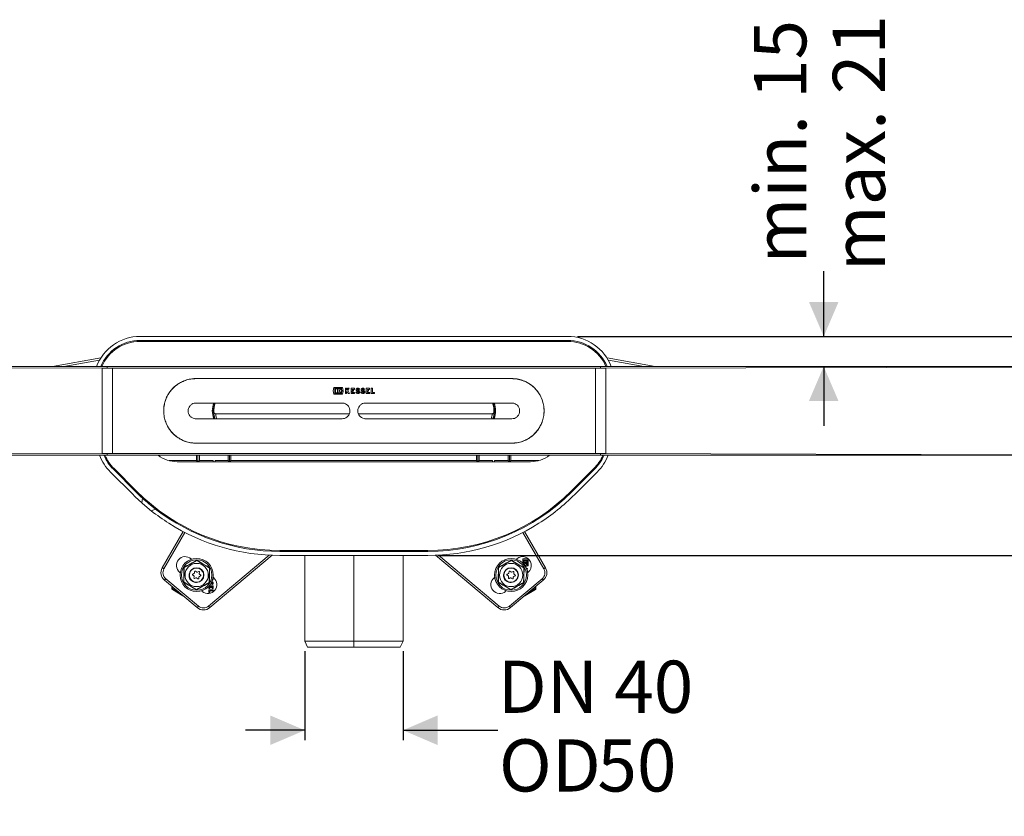
# Model space of a CAD drawing. Units: millimetres. Extents: x 131 to 1360, y 143 to 935.
# Drawn here: x 562 to 1061, y 143 to 547 of the extents above; entities that cross this region are included whole.
import ezdxf

# ---------------------------------------------------------------- set-up
doc = ezdxf.new("R2010")
doc.units = ezdxf.units.MM
doc.header["$LTSCALE"] = 5
doc.linetypes.add('SLD-Durchgehend', pattern=[0])
doc.layers.add('MAßLINIE_MAßZEICHNUNGEN', color=7, linetype='SLD-Durchgehend')
doc.styles.add('SLDTEXTSTYLE0', font='Opinion Pro')
doc.dimstyles.new('SLDDIMSTYLE1', dxfattribs={"dimtxt": 26.458333, "dimasz": 17.5, "dimexe": 0, "dimexo": 0.0625, "dimgap": 6.614583, "dimtad": 0, "dimdec": 0, "dimrnd": 1e-09, "dimzin": 12, "dimdsep": 46, "dimtxsty": 'SLDTEXTSTYLE0', "dimsah": 1, "dimcen": 0.09, "dimadec": 0, "dimazin": 3, "dimtfac": 1, "dimtdec": 0, "dimtmove": 0, "dimatfit": 0, "dimfxl": 0, "dimfrac": 2, "dimtolj": 1, "dimtzin": 12, "dimarcsym": 0})

# ---------------------------------------------------------------- blocks, each defined once
blk = doc.blocks.new('_D_4')
at = {"layer": 'MAßLINIE_MAßZEICHNUNGEN', "color": 7}
for p, q in [((969.04, 386.13), (969.04, 419.13)), ((844.3, 386.13), (974.04, 386.13)), ((969.04, 370.88), (969.04, 340.88))]:
    blk.add_line(p, q, dxfattribs=at)
for points in [[(969.04, 386.13), (976.54, 403.63), (961.54, 403.63)], [(969.04, 370.88), (961.54, 353.38), (976.54, 353.38)]]:
    blk.add_solid(points, dxfattribs=at)
at = {"layer": 'MAßLINIE_MAßZEICHNUNGEN', "color": 7, "char_height": 26.458, "attachment_point": 1, "rotation": 90, "style": 'SLDTEXTSTYLE0'}
for s, insert in [('min. 15', (933.76, 423)), ('max. 21', (973.65, 419.13))]:
    blk.add_mtext(s, dxfattribs=dict(at, insert=insert))
blk = doc.blocks.new('_D_6')
at = {"layer": 'MAßLINIE_MAßZEICHNUNGEN', "color": 7}
for p, q in [((1340.97, 386.13), (1340.97, 416.13)), ((844.3, 386.13), (1345.97, 386.13)), ((773.49, 275.13), (1345.97, 275.13)), ((1340.97, 275.13), (1340.97, 245.13))]:
    blk.add_line(p, q, dxfattribs=at)
for points in [[(1340.97, 386.13), (1348.47, 403.63), (1333.47, 403.63)], [(1340.97, 275.13), (1333.47, 257.63), (1348.47, 257.63)]]:
    blk.add_solid(points, dxfattribs=at)
at = {"layer": 'MAßLINIE_MAßZEICHNUNGEN', "color": 7, "insert": (1325.63, 308.78), "char_height": 26.458, "attachment_point": 1, "rotation": 90, "style": 'SLDTEXTSTYLE0'}
blk.add_mtext('111', dxfattribs=at)
blk = doc.blocks.new('_D_7')
at = {"layer": 'MAßLINIE_MAßZEICHNUNGEN', "color": 7}
for p, q in [((706.07, 226.63), (706.07, 181.5)), ((755.87, 226.63), (755.87, 181.5)), ((706.07, 186.5), (676.07, 186.5)), ((755.87, 186.5), (803.86, 186.5))]:
    blk.add_line(p, q, dxfattribs=at)
for points in [[(706.07, 186.5), (688.57, 194), (688.57, 179)], [(755.87, 186.5), (773.37, 179), (773.37, 194)]]:
    blk.add_solid(points, dxfattribs=at)
at = {"layer": 'MAßLINIE_MAßZEICHNUNGEN', "color": 7, "char_height": 26.458, "attachment_point": 1, "style": 'SLDTEXTSTYLE0'}
for s, insert in [('DN 40', (803.86, 221.78)), ('OD ', (804.47, 181.9)), ('50', (854.35, 181.9))]:
    blk.add_mtext(s, dxfattribs=dict(at, insert=insert))

msp = doc.modelspace()

# ---------------------------------------------------------------- linework, layer by layer
at = {"color": 7, "linetype": 'SLD-Durchgehend', "lineweight": 18}
for p, q in [((839.3, 386.13), (622.63, 386.13)), ((839.3, 384.13), (622.63, 384.13)), ((839.3, 383.63), (622.63, 383.63)), ((578.22, 370.88), (602.69, 375.2)), ((859.24, 375.2), (883.71, 370.88)), ((603.35, 370.88), (290.97, 370.88)), ((602.01, 374.06), (583.98, 370.88)), ((605.97, 370.88), (603.35, 370.88)), ((603.35, 370.88), (608.58, 370.88)), ((605.97, 370.29), (605.97, 370.88)), ((605.97, 370.88), (608.58, 370.88)), ((605.97, 370.29), (605.97, 369.99)), ((605.97, 369.99), (608.58, 369.99)), ((608.58, 370.88), (853.35, 370.88)), ((608.58, 326.78), (608.58, 369.99)), ((608.58, 369.99), (853.35, 369.99)), ((853.35, 370.88), (855.97, 370.88)), ((853.35, 326.78), (853.35, 369.99)), ((853.35, 369.99), (855.97, 369.99)), ((853.63, 370.88), (858.27, 370.88)), ((855.97, 370.88), (855.97, 370.29)), ((855.97, 370.88), (858.58, 370.88)), ((855.97, 370.29), (855.97, 369.99)), ((858.58, 370.88), (1170.97, 370.88)), ((858.58, 370), (1170.97, 370.88)), ((877.95, 370.88), (859.92, 374.06)), ((650.97, 364.78), (810.97, 364.78)), ((810.97, 364.73), (650.97, 364.73)), ((720.43, 358.55), (720.85, 360.25)), ((720.85, 360.25), (725.12, 360.25)), ((721.29, 359.86), (721.29, 357.25)), ((724.69, 359.86), (721.29, 359.86)), ((721.63, 359.52), (722.61, 359.52)), ((721.63, 357.58), (721.63, 359.52)), ((722.61, 359.52), (722.61, 357.58)), ((722.9, 359.52), (724.4, 359.52)), ((722.9, 357.58), (722.9, 359.52)), ((724.4, 359.52), (723.43, 358.55)), ((724.69, 358.69), (724.69, 359.86)), ((725.12, 360.25), (725.51, 358.69)), ((726.66, 359.86), (727.21, 359.86)), ((726.66, 357.25), (726.66, 359.86)), ((727.21, 358.94), (727.94, 359.86)), ((727.21, 359.86), (727.21, 358.94)), ((728.62, 359.86), (727.83, 358.89)), ((727.94, 359.86), (728.62, 359.86)), ((729.53, 357.25), (729.53, 359.86)), ((729.53, 359.86), (731.25, 359.86)), ((730.08, 359.31), (730.08, 358.88)), ((731.25, 359.31), (730.08, 359.31)), ((731.25, 359.86), (731.25, 359.31)), ((733.85, 359.52), (733.46, 359.13)), ((736.4, 359.52), (736.01, 359.13)), ((737.23, 357.25), (737.23, 359.86)), ((737.23, 359.86), (738.95, 359.86)), ((737.78, 359.31), (737.78, 358.88)), ((738.95, 359.31), (737.78, 359.31)), ((738.95, 359.86), (738.95, 359.31)), ((739.78, 359.86), (740.32, 359.86)), ((739.78, 357.25), (739.78, 359.86)), ((740.32, 359.86), (740.32, 357.79)), ((720.85, 356.85), (720.43, 358.55)), ((725.12, 356.85), (720.85, 356.85)), ((721.29, 357.25), (724.69, 357.25)), ((722.61, 357.58), (721.63, 357.58)), ((724.4, 357.58), (722.9, 357.58)), ((723.43, 358.55), (724.4, 357.58)), ((725.51, 358.69), (724.69, 358.69)), ((724.69, 358.41), (725.51, 358.41)), ((724.69, 357.25), (724.69, 358.41)), ((725.51, 358.41), (725.12, 356.85)), ((727.21, 357.25), (726.66, 357.25)), ((727.47, 358.44), (727.21, 358.11)), ((727.21, 358.11), (727.21, 357.25)), ((728.13, 357.25), (727.47, 358.44)), ((727.83, 358.89), (728.75, 357.25)), ((728.75, 357.25), (728.13, 357.25)), ((731.3, 357.25), (729.53, 357.25)), ((730.08, 358.88), (730.73, 358.88)), ((730.08, 358.33), (730.08, 357.79)), ((730.73, 358.33), (730.08, 358.33)), ((730.08, 357.79), (731.3, 357.79)), ((730.73, 358.88), (730.73, 358.33)), ((731.3, 357.79), (731.3, 357.25)), ((731.97, 357.64), (732.36, 358.03)), ((733.29, 358.2), (732.62, 358.46)), ((734.52, 357.64), (734.91, 358.03)), ((735.84, 358.2), (735.16, 358.46)), ((739.01, 357.25), (737.23, 357.25)), ((737.78, 358.88), (738.43, 358.88)), ((737.78, 358.33), (737.78, 357.79)), ((738.43, 358.33), (737.78, 358.33)), ((737.78, 357.79), (739.01, 357.79)), ((738.43, 358.88), (738.43, 358.33)), ((739.01, 357.79), (739.01, 357.25)), ((741.49, 357.25), (739.78, 357.25)), ((740.32, 357.79), (741.49, 357.79)), ((741.49, 357.79), (741.49, 357.25)), ((724.97, 352.38), (650.97, 352.38)), ((810.97, 352.38), (736.97, 352.38)), ((650.97, 344.38), (724.97, 344.38)), ((659.96, 347.83), (659.98, 347.83)), ((659.98, 347.83), (659.98, 347.83)), ((728.48, 346.88), (660.96, 346.88)), ((800.97, 346.88), (733.45, 346.88)), ((733.47, 346.88), (800.95, 346.88)), ((736.97, 344.38), (810.97, 344.38)), ((800.96, 346.87), (800.96, 346.87)), ((801.95, 347.83), (801.96, 347.82)), ((801.95, 347.83), (801.95, 347.83)), ((650.97, 332.03), (810.97, 332.03)), ((650.97, 332.03), (650.97, 331.98)), ((810.97, 331.98), (650.97, 331.98)), ((652.32, 332.03), (652.32, 331.98)), ((655.11, 332.03), (655, 331.96)), ((676.95, 331.96), (676.83, 332.03)), ((679.61, 332.03), (679.61, 331.98)), ((679.9, 331.98), (679.9, 332.03)), ((687.61, 332.03), (687.61, 331.98)), ((717.32, 332.03), (717.32, 331.98)), ((719.96, 331.96), (720.09, 332.03)), ((720.86, 332.03), (720.73, 331.96)), ((741.2, 331.96), (741.07, 332.03)), ((741.84, 332.03), (741.97, 331.96)), ((744.61, 332.03), (744.61, 331.98)), ((774.32, 332.03), (774.32, 331.98)), ((782.03, 331.98), (782.03, 332.03)), ((782.32, 332.03), (782.32, 331.98)), ((785.1, 332.03), (784.98, 331.96)), ((806.93, 331.96), (806.82, 332.03)), ((809.61, 332.03), (809.61, 331.98)), ((810.97, 332.03), (810.97, 331.98)), ((603.35, 326.77), (290.97, 325.88)), ((290.97, 325.88), (603.35, 325.88)), ((605.97, 325.88), (603.35, 325.88)), ((608.43, 325.88), (603.62, 325.88)), ((608.58, 326.78), (605.97, 326.78)), ((605.97, 326.48), (605.97, 326.78)), ((605.97, 325.88), (605.97, 326.48)), ((605.97, 325.88), (608.58, 325.88)), ((608.58, 326.78), (853.35, 326.78)), ((608.58, 325.88), (853.35, 325.88)), ((651.27, 323.18), (651.27, 325.88)), ((651.97, 322.63), (651.97, 325.88)), ((652.67, 323.18), (652.67, 325.88)), ((667.27, 325.88), (667.27, 323.18)), ((667.97, 325.88), (667.97, 322.63)), ((668.67, 325.88), (668.67, 323.18)), ((793.07, 323.18), (793.07, 325.88)), ((793.77, 322.63), (793.77, 325.88)), ((794.47, 323.18), (794.47, 325.88)), ((809.07, 325.88), (809.07, 323.18)), ((809.77, 325.88), (809.77, 322.63)), ((810.47, 325.88), (810.47, 323.18)), ((855.97, 326.78), (853.35, 326.78)), ((853.35, 325.88), (855.97, 325.88)), ((858.58, 325.88), (853.35, 325.88)), ((855.97, 326.48), (855.97, 326.78)), ((855.97, 326.48), (855.97, 325.88)), ((855.97, 325.88), (858.58, 325.88)), ((1170.97, 325.88), (858.58, 326.77)), ((858.58, 325.88), (1170.97, 325.88)), ((637.31, 323.18), (651.27, 323.18)), ((641.47, 322.63), (820.47, 322.63)), ((651.27, 323.18), (651.82, 322.63)), ((652.67, 323.18), (652.12, 322.63)), ((652.67, 323.18), (659.67, 323.18)), ((659.67, 322.63), (659.67, 323.18)), ((660.67, 323.18), (667.27, 323.18)), ((660.67, 323.18), (660.67, 322.63)), ((667.82, 322.63), (667.27, 323.18)), ((668.12, 322.63), (668.67, 323.18)), ((668.67, 323.18), (793.07, 323.18)), ((793.07, 323.18), (793.62, 322.63)), ((794.47, 323.18), (793.92, 322.63)), ((794.47, 323.18), (801.27, 323.18)), ((801.27, 322.63), (801.27, 323.18)), ((802.27, 323.18), (802.27, 322.63)), ((802.27, 323.18), (809.07, 323.18)), ((809.62, 322.63), (809.07, 323.18)), ((809.92, 322.63), (810.47, 323.18)), ((810.47, 323.18), (824.62, 323.18)), ((607.67, 317.35), (619.09, 305.93)), ((609.08, 318.76), (620.5, 307.34)), ((609.43, 319.12), (620.85, 307.7)), ((841.08, 307.7), (852.5, 319.12)), ((841.43, 307.34), (852.85, 318.76)), ((842.85, 305.93), (854.26, 317.35)), ((623.92, 304.08), (623.51, 301.75)), ((628.24, 297.78), (630.46, 298.59)), ((633.87, 268.88), (644.46, 287.24)), ((645.35, 286.77), (634.73, 268.38)), ((827.2, 268.38), (816.58, 286.77)), ((817.47, 287.24), (828.06, 268.88)), ((657.32, 249.43), (688.11, 275.27)), ((689.59, 275.2), (657.96, 248.66)), ((693.44, 277.63), (768.49, 277.63)), ((693.44, 277.13), (768.49, 277.13)), ((693.44, 275.13), (730.97, 275.13)), ((706.07, 275.13), (706.07, 231.63)), ((734.97, 277.15), (726.96, 277.15)), ((726.96, 277.13), (726.96, 277.15)), ((730.97, 275.13), (768.49, 275.13)), ((730.97, 275.13), (730.97, 231.63)), ((734.97, 277.15), (734.97, 277.13)), ((755.87, 231.63), (755.87, 275.13)), ((803.97, 248.66), (772.34, 275.2)), ((773.82, 275.27), (804.61, 249.43)), ((648.44, 273.45), (648.75, 273.19)), ((651.43, 272.57), (651.43, 272.53)), ((810.78, 272.57), (810.78, 272.53)), ((813.18, 273.19), (813.49, 273.45)), ((817.9, 273.67), (816.49, 273.32)), ((816.49, 273.32), (816.49, 271.21)), ((816.82, 272.96), (818.98, 272.96)), ((816.82, 270.87), (816.82, 272.96)), ((817.16, 272.61), (817.16, 271.86)), ((818.63, 272.61), (817.16, 272.61)), ((817.16, 271.86), (818.63, 271.86)), ((817.16, 271.55), (817.16, 270.47)), ((818.63, 271.55), (817.16, 271.55)), ((817.17, 270.46), (817.9, 271.19)), ((817.75, 270.15), (817.41, 270.15)), ((817.75, 269.66), (817.75, 270.15)), ((819.3, 273.32), (817.9, 273.67)), ((817.9, 271.19), (818.63, 270.45)), ((818.05, 270.15), (818.05, 269.48)), ((818.98, 270.15), (818.05, 270.15)), ((818.05, 269.48), (819.3, 269.79)), ((818.63, 271.86), (818.63, 272.61)), ((818.63, 270.45), (818.63, 271.55)), ((818.98, 272.96), (818.98, 270.15)), ((819.3, 269.79), (819.3, 273.32)), ((642.97, 266.3), (642.66, 266.56)), ((644.97, 269), (645, 268.98)), ((649.25, 265.2), (649.8, 264.79)), ((649.91, 265.88), (649.29, 265.61)), ((650.28, 266.96), (650.21, 266.29)), ((651.21, 266.73), (650.66, 267.13)), ((652.33, 266.96), (651.71, 266.68)), ((652.59, 266.04), (652.67, 266.71)), ((652.68, 264.49), (653.3, 264.77)), ((653.35, 265.18), (652.8, 265.58)), ((657.76, 268.76), (657.72, 268.74)), ((804.31, 269), (804.35, 268.98)), ((808.59, 265.2), (809.14, 264.79)), ((809.25, 265.88), (808.63, 265.61)), ((809.62, 266.96), (809.55, 266.29)), ((810.55, 266.73), (810, 267.13)), ((811.67, 266.96), (811.05, 266.68)), ((811.94, 266.04), (812.01, 266.71)), ((812.02, 264.49), (812.65, 264.77)), ((812.69, 265.18), (812.14, 265.58)), ((817.11, 268.76), (817.06, 268.74)), ((818.98, 268.52), (818.35, 268.52)), ((818.53, 268.07), (818.98, 268.07)), ((818.98, 267.46), (818.64, 267.73)), ((818.83, 267.02), (818.98, 266.9)), ((819.27, 266.56), (818.96, 266.3)), ((818.98, 268.07), (818.98, 268.52)), ((818.98, 266.9), (818.98, 267.46)), ((651.54, 248.66), (634.98, 262.55)), ((635.63, 263.32), (652.18, 249.43)), ((644.83, 261.61), (644.87, 261.63)), ((650, 264.34), (649.93, 263.66)), ((650.26, 263.41), (650.89, 263.69)), ((651.38, 263.64), (651.93, 263.24)), ((652.31, 263.4), (652.38, 264.08)), ((657.48, 259.5), (657.48, 258.3)), ((657.62, 261.37), (657.58, 261.39)), ((659.64, 259.77), (657.72, 259.77)), ((659.03, 260.78), (659.35, 260.46)), ((659.3, 262.63), (659.35, 262.57)), ((659.64, 263.57), (659.57, 263.74)), ((659.62, 264.07), (659.93, 263.81)), ((659.64, 258.35), (659.64, 259.77)), ((802, 263.81), (802.31, 264.07)), ((804.17, 261.61), (804.21, 261.63)), ((809.34, 264.34), (809.27, 263.66)), ((809.61, 263.41), (810.23, 263.69)), ((809.75, 249.43), (826.31, 263.32)), ((826.95, 262.55), (810.39, 248.66)), ((810.73, 263.64), (811.27, 263.24)), ((811.65, 263.4), (811.73, 264.08)), ((816.97, 261.37), (816.93, 261.39)), ((638.74, 258.22), (638.74, 259.4)), ((638.74, 258.22), (639.24, 258.22)), ((644.35, 254.69), (638.99, 257.79)), ((639.24, 258.98), (639.24, 258.22)), ((639.24, 258.22), (642.14, 256.54)), ((651.15, 257.8), (651.16, 257.84)), ((654.15, 256.92), (653.84, 257.18)), ((657.48, 258.3), (657.93, 258.3)), ((657.48, 257.67), (657.48, 256.25)), ((659.64, 257.67), (657.48, 257.67)), ((657.48, 256.25), (657.93, 256.25)), ((657.93, 258.3), (657.93, 259.32)), ((657.93, 259.32), (658.37, 259.32)), ((657.93, 256.25), (657.93, 257.21)), ((657.93, 257.21), (659.64, 257.21)), ((658.37, 259.32), (658.37, 258.78)), ((658.37, 258.78), (658.83, 258.78)), ((658.83, 259.32), (659.18, 259.32)), ((658.83, 258.78), (658.83, 259.32)), ((659.18, 259.32), (659.18, 258.35)), ((659.18, 258.35), (659.64, 258.35)), ((659.64, 257.21), (659.64, 257.67)), ((808.1, 257.18), (807.78, 256.92)), ((810.5, 257.8), (810.5, 257.84)), ((822.94, 257.79), (817.58, 254.69)), ((819.79, 256.54), (822.69, 258.22)), ((822.69, 258.22), (822.69, 258.98)), ((822.69, 258.22), (823.19, 258.22)), ((823.19, 259.4), (823.19, 258.22)), ((706.07, 231.63), (707.46, 228.63)), ((706.07, 231.63), (730.97, 231.63)), ((730.97, 231.63), (730.97, 228.63)), ((730.97, 231.63), (755.87, 231.63)), ((754.47, 228.63), (755.87, 231.63)), ((730.97, 228.63), (707.46, 228.63)), ((754.47, 228.63), (730.97, 228.63))]:
    msp.add_line(p, q, dxfattribs=at)
at = {"color": 7, "linetype": 'SLD-Durchgehend', "lineweight": 18, "flags": 128}
for points in [[(603.35, 370), (448.47, 370.44), (290.97, 370.88)], [(603.35, 370), (604.85, 369.99), (605.97, 369.99)], [(858.58, 370), (857.08, 369.99), (855.97, 369.99)], [(652.88, 331.98), (653.04, 332), (653.41, 332.03)], [(678.54, 332.03), (678.77, 332.01), (679.07, 331.98)], [(717.87, 331.98), (718.37, 332.03), (718.4, 332.03)], [(743.53, 332.03), (743.56, 332.03), (744.06, 331.98)], [(782.86, 331.98), (783.16, 332.01), (783.39, 332.03)], [(808.53, 332.03), (808.89, 332), (809.05, 331.98)], [(603.35, 326.77), (604.85, 326.78), (605.97, 326.78)], [(858.58, 326.77), (857.08, 326.78), (855.97, 326.78)], [(633.87, 268.88), (633.88, 268.87), (633.93, 268.85), (634.01, 268.8), (634.12, 268.74), (634.25, 268.66), (634.4, 268.58), (634.56, 268.48), (634.73, 268.38)], [(827.2, 268.38), (827.37, 268.48), (827.53, 268.58), (827.68, 268.66), (827.81, 268.74), (827.92, 268.8), (828, 268.85), (828.05, 268.87), (828.06, 268.88)], [(634.98, 262.55), (635, 262.57), (635.03, 262.61), (635.09, 262.68), (635.17, 262.78), (635.27, 262.89), (635.38, 263.03), (635.5, 263.17), (635.63, 263.32)], [(826.31, 263.32), (826.43, 263.17), (826.55, 263.03), (826.66, 262.89), (826.76, 262.78), (826.84, 262.68), (826.9, 262.61), (826.94, 262.57), (826.95, 262.55)], [(638.99, 257.79), (638.99, 257.8), (639.01, 257.82), (639.03, 257.86), (639.06, 257.92), (639.1, 257.98), (639.14, 258.06), (639.19, 258.14), (639.24, 258.22)], [(822.94, 257.79), (822.94, 257.8), (822.93, 257.82), (822.9, 257.86), (822.87, 257.92), (822.83, 257.98), (822.79, 258.06), (822.74, 258.14), (822.69, 258.22)], [(651.54, 248.66), (651.55, 248.68), (651.59, 248.72), (651.64, 248.79), (651.72, 248.89), (651.82, 249), (651.93, 249.14), (652.05, 249.28), (652.18, 249.43)], [(657.96, 248.66), (657.95, 248.68), (657.92, 248.72), (657.86, 248.79), (657.78, 248.89), (657.68, 249), (657.57, 249.14), (657.45, 249.28), (657.32, 249.43)], [(804.61, 249.43), (804.48, 249.28), (804.36, 249.14), (804.25, 249), (804.16, 248.89), (804.08, 248.79), (804.02, 248.72), (803.98, 248.68), (803.97, 248.66)], [(809.75, 249.43), (809.88, 249.28), (810, 249.14), (810.11, 249), (810.21, 248.89), (810.29, 248.79), (810.35, 248.72), (810.38, 248.68), (810.39, 248.66)]]:
    msp.add_lwpolyline(points, dxfattribs=at)
at = {"color": 7, "linetype": 'SLD-Durchgehend', "lineweight": 18}
for centre, radius in [((651.29, 265.18), 8.4), ((651.29, 265.18), 7.73), ((651.29, 265.18), 5.89), ((810.64, 265.18), 8.4), ((810.64, 265.18), 7.73), ((810.64, 265.18), 5.89), ((651.29, 265.18), 3.7), ((810.64, 265.18), 3.7)]:
    msp.add_circle(centre, radius, dxfattribs=at)
for centre, radius, start, end in [((622.63, 362.48), 23.65, 90, 159.1955), ((839.3, 362.48), 23.65, 20.8045, 90), ((622.63, 362.48), 21.65, 90, 157.1705), ((622.63, 362.48), 21.15, 90, 156.599), ((839.3, 362.48), 21.65, 22.8295, 90), ((839.3, 362.48), 21.15, 23.5999, 90), ((670.97, 348.38), 11.74, 160.0874, 199.9126), ((670.97, 348.38), 11.24, 159.1619, 200.8381), ((670.97, 348.38), 11, 158.6763, 182.8659), ((790.97, 348.38), 11, 357.1338, 21.3237), ((790.97, 348.38), 11.24, 339.1619, 20.8381), ((790.97, 348.38), 11.74, 340.0874, 19.9126), ((660.96, 347.88), 1, 182.8556, 269.9963), ((625.45, 335.13), 25.15, 201.5796, 225), ((625.45, 335.13), 23.15, 203.5512, 225), ((625.45, 335.13), 22.65, 204.1036, 225), ((641.47, 338.63), 16, 232.8327, 270), ((820.47, 338.63), 16, 270, 307.1673), ((836.48, 335.13), 22.65, 315, 335.8964), ((836.48, 335.13), 23.15, 315, 336.4488), ((836.48, 335.13), 25.15, 315, 338.4204), ((693.44, 380.28), 105.15, 225, 228.318), ((693.44, 380.28), 103.15, 225, 227.6298), ((693.44, 380.28), 102.65, 225, 270), ((768.49, 380.28), 102.65, 270, 315), ((768.49, 380.28), 103.15, 270, 315), ((768.49, 380.28), 105.15, 302.3073, 315), ((693.44, 380.28), 105.15, 228.318, 231.682), ((693.44, 380.28), 103.15, 227.6298, 232.3702), ((693.44, 380.28), 105.15, 231.682, 237.6927), ((693.44, 380.28), 103.15, 232.3702, 270), ((693.44, 380.28), 105.15, 237.6927, 270), ((768.49, 380.28), 105.15, 270, 302.3073), ((645.55, 270.01), 4.5, 50, 230), ((816.38, 270.01), 4.5, 310, 130), ((638.2, 266.38), 5, 150, 230), ((638.2, 266.38), 4, 150, 230), ((649.39, 265.39), 0.24, 113.8951, 233.8951), ((649.5, 264.39), 0.5, 353.9911, 53.8951), ((649.71, 266.34), 0.5, 293.8951, 353.9911), ((650.52, 266.94), 0.24, 53.9911, 173.9911), ((651.29, 265.18), 3.5, 319.443, 103.443), ((651.5, 267.14), 0.5, 233.9911, 293.8951), ((652.43, 266.74), 0.24, 353.8951, 113.8951), ((652.88, 264.03), 0.5, 113.9911, 173.8951), ((653.09, 265.98), 0.5, 173.8951, 233.9911), ((653.21, 264.98), 0.24, 293.9911, 53.9911), ((808.73, 265.39), 0.24, 113.8951, 233.8951), ((808.85, 264.39), 0.5, 353.9911, 53.8951), ((809.05, 266.34), 0.5, 293.8951, 353.9911), ((809.86, 266.94), 0.24, 53.9911, 173.9911), ((810.64, 265.18), 3.5, 319.443, 103.443), ((810.85, 267.14), 0.5, 233.9911, 293.8951), ((811.77, 266.74), 0.24, 353.8951, 113.8951), ((812.22, 264.03), 0.5, 113.9911, 173.8951), ((812.43, 265.98), 0.5, 173.8951, 233.9911), ((812.55, 264.98), 0.24, 293.9911, 53.9911), ((823.73, 266.38), 4, 310, 30), ((823.73, 266.38), 5, 310, 30), ((650.17, 263.63), 0.24, 173.9911, 293.9911), ((651.09, 263.23), 0.5, 53.8951, 113.9911), ((652.07, 263.43), 0.24, 233.8951, 353.8951), ((657.04, 260.36), 4.5, 230, 50), ((658.1, 261.01), 0.643, 277.7389, 331.9275), ((656.07, 262.09), 2.94, 331.9275, 345.7819), ((659.05, 261.34), 0.14, 11.9549, 165.7819), ((658.54, 261.23), 0.662, 317.6456, 11.9549), ((659.05, 261.34), 0.594, 11.9549, 91.5264), ((658.54, 263.34), 1.12, 316.5694, 11.9549), ((658.54, 261.23), 1.12, 316.5694, 11.9549), ((804.89, 260.36), 4.5, 130, 310), ((809.51, 263.63), 0.24, 173.9911, 293.9911), ((810.43, 263.23), 0.5, 53.8951, 113.9911), ((811.42, 263.43), 0.24, 233.8951, 353.8951), ((639.24, 258.22), 0.5, 180, 240), ((822.69, 258.22), 0.5, 300, 0), ((654.75, 252.49), 5, 230, 310), ((654.75, 252.49), 4, 230, 310), ((807.18, 252.49), 5, 230, 310), ((807.18, 252.49), 4, 230, 310)]:
    msp.add_arc(centre, radius, start, end, dxfattribs=at)
for centre, start_param, end_param in [((726.78, 277.14), 4.729842, 6.356024), ((735.15, 277.14), 6.210347, 7.836528)]:
    msp.add_ellipse(centre, major_axis=(0, 0.5), ratio=0.36397, start_param=start_param, end_param=end_param, dxfattribs=at)
for points, knots in [([(603.35, 326.77), (603.35, 329.1), (603.35, 333.78), (603.35, 341.03), (603.35, 348.38), (603.35, 355.73), (603.35, 362.98), (603.35, 367.67), (603.35, 370)], [0, 0, 0, 0, 0.165237, 0.332183, 0.5, 0.667817, 0.834763, 1, 1, 1, 1]), ([(858.58, 326.77), (858.58, 329.12), (858.58, 333.82), (858.58, 341.07), (858.58, 348.38), (858.58, 355.69), (858.58, 362.95), (858.58, 367.65), (858.58, 370)], [0, 0, 0, 0, 0.166668, 0.333332, 0.5, 0.666668, 0.833332, 1, 1, 1, 1]), ([(650.97, 331.98), (650.06, 332.03), (648.24, 332.12), (645.59, 332.81), (643.1, 333.91), (640.81, 335.41), (638.8, 337.27), (637.11, 339.47), (635.8, 341.93), (634.93, 344.58), (634.53, 347.33), (634.58, 350.07), (635.08, 352.75), (636.01, 355.3), (637.35, 357.66), (639.07, 359.79), (641.14, 361.61), (643.5, 363.08), (646.09, 364.12), (648.61, 364.69), (650.25, 364.76), (650.97, 364.78)], [0, 0, 0, 0, 0.052748, 0.1055, 0.158206, 0.210917, 0.264486, 0.318053, 0.37223, 0.4264, 0.479659, 0.532916, 0.585199, 0.637486, 0.69018, 0.742877, 0.796754, 0.850627, 0.904683, 0.958732, 1, 1, 1, 1]), ([(650.97, 364.73), (650.06, 364.69), (648.25, 364.6), (645.61, 363.91), (643.12, 362.81), (640.84, 361.32), (638.84, 359.46), (637.15, 357.27), (635.85, 354.81), (634.98, 352.17), (634.58, 349.43), (634.63, 346.7), (635.13, 344.03), (636.06, 341.49), (637.4, 339.13), (639.11, 337.01), (641.17, 335.2), (643.53, 333.73), (646.11, 332.7), (648.62, 332.12), (650.26, 332.06), (650.97, 332.03)], [0, 0, 0, 0, 0.052754, 0.105512, 0.158223, 0.21094, 0.26451, 0.318079, 0.372252, 0.426419, 0.47968, 0.53294, 0.585231, 0.637527, 0.690227, 0.74293, 0.796806, 0.850679, 0.904732, 0.958778, 1, 1, 1, 1]), ([(810.97, 364.78), (811.87, 364.74), (813.69, 364.65), (816.34, 363.95), (818.83, 362.86), (821.12, 361.36), (823.13, 359.49), (824.82, 357.3), (826.13, 354.83), (827, 352.19), (827.41, 349.44), (827.36, 346.69), (826.85, 344.01), (825.92, 341.47), (824.58, 339.11), (822.86, 336.98), (820.79, 335.16), (818.43, 333.69), (815.84, 332.65), (813.32, 332.07), (811.68, 332.01), (810.97, 331.98)], [0, 0, 0, 0, 0.052748, 0.1055, 0.158206, 0.210917, 0.264486, 0.318053, 0.37223, 0.4264, 0.479659, 0.532916, 0.585199, 0.637486, 0.69018, 0.742877, 0.796754, 0.850627, 0.904683, 0.958732, 1, 1, 1, 1]), ([(810.97, 332.03), (811.87, 332.08), (813.68, 332.17), (816.32, 332.86), (818.81, 333.95), (821.09, 335.45), (823.09, 337.31), (824.78, 339.5), (826.08, 341.95), (826.95, 344.59), (827.36, 347.33), (827.31, 350.07), (826.8, 352.74), (825.87, 355.28), (824.53, 357.63), (822.82, 359.75), (820.76, 361.57), (818.4, 363.03), (815.82, 364.07), (813.31, 364.64), (811.67, 364.71), (810.97, 364.73)], [0, 0, 0, 0, 0.052754, 0.105512, 0.158223, 0.21094, 0.26451, 0.318079, 0.372252, 0.426419, 0.47968, 0.53294, 0.585231, 0.637527, 0.690227, 0.74293, 0.796806, 0.850679, 0.904732, 0.958778, 1, 1, 1, 1]), ([(732.62, 358.46), (732.54, 358.48), (732.4, 358.54), (732.22, 358.7), (732.1, 358.91), (732.06, 359.16), (732.1, 359.4), (732.22, 359.61), (732.41, 359.78), (732.57, 359.83), (732.64, 359.86)], [0, 0, 0, 0, 0.1172263, 0.2413586, 0.3665369, 0.492969, 0.620366, 0.7479663, 0.8748107, 1, 1, 1, 1]), ([(732.76, 359.32), (732.75, 359.32), (732.73, 359.31), (732.69, 359.29), (732.65, 359.25), (732.62, 359.19), (732.62, 359.14), (732.64, 359.08), (732.67, 359.03), (732.71, 359), (732.74, 358.99), (732.75, 358.99)], [0, 0, 0, 0, 0.04673, 0.170434, 0.29478, 0.420479, 0.547439, 0.675007, 0.802263, 0.928436, 1, 1, 1, 1]), ([(732.64, 359.86), (732.64, 359.86), (732.74, 359.88), (732.98, 359.9), (733.37, 359.83), (733.68, 359.67), (733.82, 359.54), (733.85, 359.52)], [0, 0, 0, 0, 0.000271, 0.215918, 0.560785, 0.905578, 1, 1, 1, 1]), ([(733.46, 359.13), (733.42, 359.16), (733.31, 359.25), (733.12, 359.32), (732.92, 359.34), (732.81, 359.33), (732.76, 359.32)], [0, 0, 0, 0, 0.203983, 0.560212, 0.779944, 1, 1, 1, 1]), ([(735.16, 358.46), (735.09, 358.48), (734.94, 358.54), (734.77, 358.7), (734.65, 358.91), (734.61, 359.16), (734.65, 359.4), (734.77, 359.61), (734.96, 359.78), (735.11, 359.83), (735.19, 359.86)], [0, 0, 0, 0, 0.117226, 0.241359, 0.366537, 0.492969, 0.620366, 0.747966, 0.874811, 1, 1, 1, 1]), ([(735.3, 359.32), (735.3, 359.32), (735.27, 359.31), (735.23, 359.29), (735.19, 359.25), (735.17, 359.19), (735.17, 359.14), (735.18, 359.08), (735.22, 359.03), (735.26, 359), (735.29, 358.99), (735.3, 358.99)], [0, 0, 0, 0, 0.046729, 0.170434, 0.29478, 0.420479, 0.547438, 0.675007, 0.802262, 0.928435, 1, 1, 1, 1]), ([(735.19, 359.86), (735.34, 359.87), (735.64, 359.91), (736.07, 359.78), (736.29, 359.6), (736.4, 359.52)], [0, 0, 0, 0, 0.344247, 0.688475, 1, 1, 1, 1]), ([(736.01, 359.13), (735.97, 359.16), (735.86, 359.25), (735.67, 359.32), (735.47, 359.34), (735.36, 359.33), (735.3, 359.32)], [0, 0, 0, 0, 0.2039832, 0.5602118, 0.7799439, 1, 1, 1, 1]), ([(733.3, 357.23), (733.12, 357.22), (732.76, 357.2), (732.3, 357.37), (732.07, 357.56), (731.97, 357.64)], [0, 0, 0, 0, 0.370758, 0.741498, 1, 1, 1, 1]), ([(732.36, 358.03), (732.44, 357.97), (732.62, 357.83), (732.92, 357.75), (733.13, 357.76), (733.22, 357.77)], [0, 0, 0, 0, 0.333472, 0.713657, 1, 1, 1, 1]), ([(732.75, 358.99), (732.85, 358.96), (733.13, 358.89), (733.38, 358.76), (733.55, 358.68)], [0, 0, 0, 0, 0.358012, 1, 1, 1, 1]), ([(733.22, 357.77), (733.22, 357.77), (733.26, 357.78), (733.31, 357.8), (733.37, 357.85), (733.4, 357.92), (733.42, 358), (733.4, 358.07), (733.36, 358.14), (733.32, 358.18), (733.3, 358.19), (733.29, 358.2)], [0, 0, 0, 0, 0.032867, 0.165796, 0.29919, 0.43357, 0.569066, 0.705335, 0.841673, 0.977307, 1, 1, 1, 1]), ([(733.55, 358.68), (733.62, 358.63), (733.77, 358.53), (733.91, 358.31), (733.97, 358.05), (733.95, 357.78), (733.83, 357.54), (733.64, 357.35), (733.45, 357.26), (733.33, 357.23), (733.3, 357.23)], [0, 0, 0, 0, 0.13463, 0.269222, 0.404747, 0.541074, 0.6774, 0.813008, 0.94756, 1, 1, 1, 1]), ([(735.84, 357.23), (735.67, 357.22), (735.31, 357.2), (734.85, 357.37), (734.61, 357.56), (734.52, 357.64)], [0, 0, 0, 0, 0.370758, 0.741498, 1, 1, 1, 1]), ([(734.91, 358.03), (734.99, 357.97), (735.16, 357.83), (735.47, 357.75), (735.68, 357.76), (735.76, 357.77)], [0, 0, 0, 0, 0.333472, 0.713657, 1, 1, 1, 1]), ([(735.3, 358.99), (735.39, 358.96), (735.67, 358.89), (735.93, 358.76), (736.09, 358.68)], [0, 0, 0, 0, 0.358012, 1, 1, 1, 1]), ([(735.76, 357.77), (735.77, 357.77), (735.8, 357.78), (735.85, 357.8), (735.91, 357.85), (735.95, 357.92), (735.96, 358), (735.95, 358.07), (735.91, 358.14), (735.87, 358.18), (735.84, 358.19), (735.84, 358.2)], [0, 0, 0, 0, 0.032867, 0.165797, 0.29919, 0.43357, 0.569066, 0.705335, 0.841673, 0.977307, 1, 1, 1, 1]), ([(736.09, 358.68), (736.17, 358.63), (736.31, 358.53), (736.46, 358.31), (736.52, 358.05), (736.49, 357.78), (736.38, 357.54), (736.19, 357.35), (736, 357.26), (735.88, 357.23), (735.84, 357.23)], [0, 0, 0, 0, 0.1346303, 0.2692217, 0.4047466, 0.5410737, 0.6774004, 0.8130084, 0.9475596, 1, 1, 1, 1]), ([(650.97, 352.38), (650.66, 352.36), (649.9, 352.31), (648.77, 351.82), (647.76, 350.9), (647.11, 349.7), (646.89, 348.35), (647.13, 347), (647.8, 345.81), (648.83, 344.91), (649.95, 344.45), (650.68, 344.4), (650.97, 344.38)], [0, 0, 0, 0, 0.073461, 0.180633, 0.287919, 0.39532, 0.502658, 0.609853, 0.717049, 0.824387, 0.931787, 1, 1, 1, 1]), ([(724.97, 344.38), (725.41, 344.43), (726.31, 344.52), (727.51, 345.2), (728.42, 346.22), (728.94, 347.49), (729.01, 348.85), (728.63, 350.16), (727.84, 351.28), (726.72, 352.06), (725.7, 352.36), (725.11, 352.38), (724.97, 352.38)], [0, 0, 0, 0, 0.107261, 0.214517, 0.321877, 0.429304, 0.536619, 0.643818, 0.751077, 0.858479, 0.965884, 1, 1, 1, 1]), ([(736.97, 352.38), (736.66, 352.36), (735.9, 352.31), (734.77, 351.82), (733.76, 350.9), (733.11, 349.7), (732.89, 348.35), (733.13, 347), (733.8, 345.81), (734.83, 344.91), (735.95, 344.45), (736.68, 344.4), (736.97, 344.38)], [0, 0, 0, 0, 0.073461, 0.180633, 0.287919, 0.39532, 0.502658, 0.609854, 0.717049, 0.824387, 0.931788, 1, 1, 1, 1]), ([(810.97, 344.38), (811.41, 344.43), (812.31, 344.52), (813.51, 345.2), (814.42, 346.22), (814.94, 347.49), (815.01, 348.85), (814.63, 350.16), (813.84, 351.28), (812.72, 352.06), (811.7, 352.36), (811.11, 352.38), (810.97, 352.38)], [0, 0, 0, 0, 0.107261, 0.214517, 0.321877, 0.429304, 0.536619, 0.643818, 0.751077, 0.858479, 0.965883, 1, 1, 1, 1]), ([(660.63, 344.38), (660.45, 344.89), (660, 346.14), (659.93, 347.52), (659.95, 347.73), (659.96, 347.83)], [0, 0, 0, 0, 0.25628, 0.632194, 1, 1, 1, 1]), ([(660.98, 346.88), (660.92, 346.89), (660.75, 346.89), (660.48, 346.99), (660.22, 347.21), (660.03, 347.5), (660, 347.72), (659.98, 347.83)], [0, 0, 0, 0, 0.113006, 0.334766, 0.556512, 0.778256, 1, 1, 1, 1]), ([(660.96, 346.88), (660.95, 346.8), (660.94, 346.63), (660.97, 345.62), (661.33, 344.69), (661.46, 344.38)], [0, 0, 0, 0, 0.3978339, 0.7963161, 1, 1, 1, 1]), ([(800.52, 344.38), (800.66, 344.83), (800.97, 345.78), (801, 346.71), (800.98, 346.79), (800.97, 346.83)], [0, 0, 0, 0, 0.30945, 0.65987, 1, 1, 1, 1]), ([(801.96, 347.82), (801.96, 347.81), (801.96, 347.76), (801.93, 347.59), (801.83, 347.33), (801.6, 347.08), (801.3, 346.91), (801.08, 346.88), (800.96, 346.87)], [0, 0, 0, 0, 0.01626, 0.112668, 0.334632, 0.556468, 0.778231, 1, 1, 1, 1]), ([(801.89, 347.5), (801.88, 347.48), (801.86, 347.43), (801.77, 347.27), (801.58, 347.07), (801.29, 346.91), (801.07, 346.9), (800.96, 346.89)], [0, 0, 0, 0, 0.069257, 0.239905, 0.476225, 0.742571, 1, 1, 1, 1]), ([(801.95, 347.83), (801.95, 347.78), (801.93, 347.61), (801.82, 347.34), (801.59, 347.09), (801.34, 346.94), (801.16, 346.92), (801.1, 346.91)], [0, 0, 0, 0, 0.125482, 0.371902, 0.618328, 0.864777, 1, 1, 1, 1]), ([(801.96, 347.82), (801.96, 347.82), (801.98, 347.87), (802.02, 347.62), (801.88, 346.39), (801.72, 345.18), (801.36, 344.44), (801.33, 344.38)], [0, 0, 0, 0, 0.010665, 0.348506, 0.661332, 0.972409, 1, 1, 1, 1]), ([(644.86, 269.06), (645.96, 269.66), (648.16, 270.87), (650.34, 272.08), (651.44, 272.69)], [0, 0, 0, 0, 0.500001, 1, 1, 1, 1]), ([(651.28, 272.49), (651.2, 272.44), (650.97, 272.32), (650.1, 271.83), (648.88, 271.16), (647.49, 270.39), (646.44, 269.82), (645.7, 269.4), (645.3, 269.19), (645.16, 269.11), (645.12, 269.08)], [0, 0, 0, 0, 0.056155, 0.151998, 0.423985, 0.61065, 0.79091, 0.901466, 0.967198, 1, 1, 1, 1]), ([(651.58, 272.48), (651.56, 272.49), (651.53, 272.51), (651.49, 272.52), (651.46, 272.53), (651.42, 272.53), (651.39, 272.53), (651.34, 272.52), (651.31, 272.5), (651.28, 272.49)], [0, 0, 0, 0, 0.2717583, 0.3636853, 0.456496, 0.520495, 0.5843868, 0.6886603, 1, 1, 1, 1]), ([(651.43, 272.57), (651.43, 272.59), (651.43, 272.63), (651.44, 272.67), (651.44, 272.69)], [0, 0, 0, 0, 0.4999, 1, 1, 1, 1]), ([(651.44, 272.69), (652.51, 272.04), (654.64, 270.74), (656.79, 269.46), (657.87, 268.82)], [0, 0, 0, 0, 0.5, 1, 1, 1, 1]), ([(657.61, 268.85), (657.53, 268.9), (657.31, 269.03), (656.45, 269.55), (655.26, 270.26), (653.9, 271.09), (652.88, 271.7), (652.15, 272.14), (651.76, 272.37), (651.63, 272.46), (651.58, 272.48)], [0, 0, 0, 0, 0.056155, 0.151998, 0.423985, 0.61065, 0.790909, 0.901466, 0.967198, 1, 1, 1, 1]), ([(804.21, 269.06), (805.3, 269.66), (807.5, 270.87), (809.69, 272.08), (810.78, 272.69)], [0, 0, 0, 0, 0.500001, 1, 1, 1, 1]), ([(810.62, 272.49), (810.54, 272.44), (810.31, 272.32), (809.44, 271.83), (808.22, 271.16), (806.83, 270.39), (805.79, 269.82), (805.04, 269.4), (804.64, 269.19), (804.51, 269.11), (804.46, 269.08)], [0, 0, 0, 0, 0.056155, 0.151999, 0.423985, 0.61065, 0.79091, 0.901466, 0.967198, 1, 1, 1, 1]), ([(810.92, 272.48), (810.9, 272.49), (810.88, 272.51), (810.83, 272.52), (810.8, 272.53), (810.77, 272.53), (810.74, 272.53), (810.68, 272.52), (810.65, 272.5), (810.62, 272.49)], [0, 0, 0, 0, 0.2717583, 0.3636853, 0.456496, 0.520495, 0.5843868, 0.6886603, 1, 1, 1, 1]), ([(810.78, 272.57), (810.78, 272.59), (810.78, 272.63), (810.78, 272.67), (810.78, 272.69)], [0, 0, 0, 0, 0.4999, 1, 1, 1, 1]), ([(810.78, 272.69), (811.85, 272.04), (813.99, 270.74), (816.14, 269.46), (817.21, 268.82)], [0, 0, 0, 0, 0.5, 1, 1, 1, 1]), ([(816.96, 268.85), (816.87, 268.9), (816.65, 269.03), (815.8, 269.55), (814.61, 270.26), (813.24, 271.09), (812.22, 271.7), (811.49, 272.14), (811.11, 272.37), (810.97, 272.46), (810.92, 272.48)], [0, 0, 0, 0, 0.056154, 0.151998, 0.423985, 0.61065, 0.79091, 0.901466, 0.967198, 1, 1, 1, 1]), ([(644.72, 261.55), (644.75, 262.81), (644.81, 265.32), (644.84, 267.82), (644.86, 269.06)], [0, 0, 0, 0, 0.503139, 1, 1, 1, 1]), ([(644.96, 268.83), (644.96, 268.78), (644.96, 268.62), (644.95, 268.1), (644.93, 266.95), (644.89, 265.25), (644.86, 263.55), (644.84, 262.4), (644.83, 261.95), (644.83, 261.83), (644.83, 261.78)], [0, 0, 0, 0, 0.027142, 0.100595, 0.240545, 0.500072, 0.78103, 0.922439, 0.971277, 1, 1, 1, 1]), ([(644.97, 269), (644.95, 269.01), (644.91, 269.03), (644.88, 269.05), (644.86, 269.06)], [0, 0, 0, 0, 0.499908, 1, 1, 1, 1]), ([(645.12, 269.08), (645.1, 269.07), (645.07, 269.06), (645.04, 269.02), (645.02, 269), (645, 268.97), (644.99, 268.94), (644.97, 268.89), (644.96, 268.85), (644.96, 268.83)], [0, 0, 0, 0, 0.2717608, 0.3636844, 0.4564988, 0.5204991, 0.5843845, 0.6886603, 1, 1, 1, 1]), ([(650.48, 268.59), (650.09, 268.49), (649.31, 268.28), (648.35, 267.5), (647.68, 266.46), (647.38, 265.23), (647.46, 264.06), (647.76, 263.38), (647.88, 263.1)], [0, 0, 0, 0, 0.170064, 0.340118, 0.510991, 0.688984, 0.868447, 1, 1, 1, 1]), ([(657.76, 268.59), (657.76, 268.61), (657.76, 268.64), (657.74, 268.69), (657.73, 268.72), (657.72, 268.74), (657.7, 268.77), (657.67, 268.81), (657.64, 268.83), (657.61, 268.85)], [0, 0, 0, 0, 0.2717678, 0.3636873, 0.4564891, 0.5204847, 0.5843888, 0.6886581, 1, 1, 1, 1]), ([(657.63, 261.54), (657.63, 261.59), (657.63, 261.75), (657.64, 262.27), (657.66, 263.42), (657.69, 265.12), (657.73, 266.82), (657.75, 267.97), (657.76, 268.42), (657.76, 268.54), (657.76, 268.59)], [0, 0, 0, 0, 0.027142, 0.100595, 0.240544, 0.500072, 0.781029, 0.92244, 0.971277, 1, 1, 1, 1]), ([(657.87, 268.82), (657.84, 267.56), (657.78, 265.05), (657.74, 262.55), (657.73, 261.31)], [0, 0, 0, 0, 0.503214, 1, 1, 1, 1]), ([(657.76, 268.76), (657.78, 268.77), (657.82, 268.79), (657.85, 268.81), (657.87, 268.82)], [0, 0, 0, 0, 0.499906, 1, 1, 1, 1]), ([(804.06, 261.55), (804.09, 262.81), (804.15, 265.32), (804.19, 267.82), (804.21, 269.06)], [0, 0, 0, 0, 0.503139, 1, 1, 1, 1]), ([(804.3, 268.83), (804.3, 268.78), (804.3, 268.62), (804.29, 268.1), (804.27, 266.95), (804.24, 265.25), (804.2, 263.55), (804.18, 262.4), (804.17, 261.95), (804.17, 261.83), (804.17, 261.78)], [0, 0, 0, 0, 0.027142, 0.100595, 0.240545, 0.500072, 0.78103, 0.922439, 0.971277, 1, 1, 1, 1]), ([(804.31, 269), (804.29, 269.01), (804.26, 269.03), (804.22, 269.05), (804.21, 269.06)], [0, 0, 0, 0, 0.499908, 1, 1, 1, 1]), ([(804.46, 269.08), (804.44, 269.07), (804.41, 269.06), (804.38, 269.02), (804.36, 269), (804.34, 268.97), (804.33, 268.94), (804.31, 268.89), (804.31, 268.85), (804.3, 268.83)], [0, 0, 0, 0, 0.27176, 0.363684, 0.456498, 0.520498, 0.584391, 0.688661, 1, 1, 1, 1]), ([(809.82, 268.59), (809.43, 268.49), (808.65, 268.28), (807.7, 267.5), (807.02, 266.46), (806.72, 265.23), (806.8, 264.06), (807.1, 263.38), (807.22, 263.1)], [0, 0, 0, 0, 0.170063, 0.340117, 0.510991, 0.688984, 0.868447, 1, 1, 1, 1]), ([(817.1, 268.59), (817.1, 268.61), (817.1, 268.64), (817.09, 268.69), (817.08, 268.72), (817.06, 268.74), (817.04, 268.77), (817.01, 268.81), (816.98, 268.83), (816.96, 268.85)], [0, 0, 0, 0, 0.271766, 0.363685, 0.456493, 0.520488, 0.584382, 0.688651, 1, 1, 1, 1]), ([(816.97, 261.54), (816.97, 261.59), (816.97, 261.75), (816.98, 262.27), (817, 263.42), (817.04, 265.12), (817.07, 266.82), (817.09, 267.97), (817.1, 268.42), (817.1, 268.54), (817.1, 268.59)], [0, 0, 0, 0, 0.027142, 0.100595, 0.240544, 0.500072, 0.781029, 0.92244, 0.971277, 1, 1, 1, 1]), ([(817.21, 268.82), (817.18, 267.56), (817.13, 265.05), (817.09, 262.55), (817.07, 261.31)], [0, 0, 0, 0, 0.5032138, 1, 1, 1, 1]), ([(817.11, 268.76), (817.12, 268.77), (817.16, 268.79), (817.19, 268.81), (817.21, 268.82)], [0, 0, 0, 0, 0.499906, 1, 1, 1, 1]), ([(644.72, 261.55), (644.74, 261.56), (644.77, 261.58), (644.81, 261.6), (644.83, 261.61)], [0, 0, 0, 0, 0.500094, 1, 1, 1, 1]), ([(651.15, 257.68), (650.08, 258.33), (647.94, 259.63), (645.8, 260.91), (644.72, 261.55)], [0, 0, 0, 0, 0.5, 1, 1, 1, 1]), ([(644.83, 261.78), (644.83, 261.76), (644.83, 261.73), (644.84, 261.68), (644.86, 261.65), (644.87, 261.63), (644.89, 261.6), (644.92, 261.56), (644.95, 261.54), (644.97, 261.52)], [0, 0, 0, 0, 0.271757, 0.36369, 0.456498, 0.520494, 0.584374, 0.688656, 1, 1, 1, 1]), ([(644.97, 261.52), (645.06, 261.47), (645.28, 261.34), (646.13, 260.82), (647.33, 260.1), (648.69, 259.28), (649.71, 258.67), (650.44, 258.23), (650.83, 257.99), (650.96, 257.91), (651.01, 257.89)], [0, 0, 0, 0, 0.056154, 0.151998, 0.423985, 0.61065, 0.79091, 0.901466, 0.967198, 1, 1, 1, 1]), ([(647.88, 263.1), (648.17, 262.76), (648.75, 262.09), (649.97, 261.52), (651.27, 261.38), (652.53, 261.69), (653.43, 262.27), (653.82, 262.75), (653.95, 262.91)], [0, 0, 0, 0, 0.18609, 0.372163, 0.557381, 0.7355, 0.911339, 1, 1, 1, 1]), ([(657.73, 261.31), (656.63, 260.71), (654.43, 259.5), (652.25, 258.29), (651.15, 257.68)], [0, 0, 0, 0, 0.5000003, 1, 1, 1, 1]), ([(651.31, 257.88), (651.39, 257.93), (651.62, 258.05), (652.49, 258.53), (653.71, 259.21), (655.1, 259.98), (656.14, 260.55), (656.89, 260.96), (657.29, 261.18), (657.43, 261.26), (657.47, 261.29)], [0, 0, 0, 0, 0.056154, 0.151999, 0.423986, 0.61065, 0.79091, 0.901466, 0.967198, 1, 1, 1, 1]), ([(657.47, 261.29), (657.49, 261.3), (657.52, 261.31), (657.55, 261.35), (657.57, 261.37), (657.59, 261.4), (657.6, 261.43), (657.62, 261.48), (657.62, 261.52), (657.63, 261.54)], [0, 0, 0, 0, 0.271765, 0.363687, 0.456488, 0.520488, 0.58438, 0.688664, 1, 1, 1, 1]), ([(657.73, 261.31), (657.71, 261.32), (657.67, 261.34), (657.64, 261.36), (657.62, 261.37)], [0, 0, 0, 0, 0.5001181, 1, 1, 1, 1]), ([(804.06, 261.55), (804.08, 261.56), (804.12, 261.58), (804.15, 261.6), (804.17, 261.61)], [0, 0, 0, 0, 0.500094, 1, 1, 1, 1]), ([(810.49, 257.68), (809.43, 258.33), (807.29, 259.63), (805.14, 260.91), (804.06, 261.55)], [0, 0, 0, 0, 0.5, 1, 1, 1, 1]), ([(804.17, 261.78), (804.17, 261.76), (804.17, 261.73), (804.19, 261.68), (804.2, 261.65), (804.21, 261.63), (804.23, 261.6), (804.27, 261.56), (804.29, 261.54), (804.32, 261.52)], [0, 0, 0, 0, 0.2717585, 0.3636923, 0.4564949, 0.5204909, 0.5843811, 0.688663, 1, 1, 1, 1]), ([(804.32, 261.52), (804.4, 261.47), (804.62, 261.34), (805.48, 260.82), (806.67, 260.1), (808.03, 259.28), (809.05, 258.67), (809.78, 258.23), (810.17, 257.99), (810.3, 257.91), (810.35, 257.89)], [0, 0, 0, 0, 0.056155, 0.151999, 0.423985, 0.61065, 0.79091, 0.901466, 0.967198, 1, 1, 1, 1]), ([(807.22, 263.1), (807.51, 262.76), (808.09, 262.09), (809.31, 261.52), (810.62, 261.38), (811.87, 261.69), (812.77, 262.27), (813.16, 262.75), (813.3, 262.91)], [0, 0, 0, 0, 0.186089, 0.372163, 0.557382, 0.7355, 0.911339, 1, 1, 1, 1]), ([(817.07, 261.31), (815.97, 260.71), (813.77, 259.5), (811.59, 258.29), (810.49, 257.68)], [0, 0, 0, 0, 0.5000003, 1, 1, 1, 1]), ([(810.65, 257.88), (810.73, 257.93), (810.96, 258.05), (811.83, 258.53), (813.05, 259.21), (814.44, 259.98), (815.49, 260.55), (816.23, 260.96), (816.63, 261.18), (816.77, 261.26), (816.81, 261.29)], [0, 0, 0, 0, 0.056154, 0.151998, 0.423986, 0.61065, 0.79091, 0.901466, 0.967198, 1, 1, 1, 1]), ([(816.81, 261.29), (816.83, 261.3), (816.86, 261.31), (816.89, 261.35), (816.91, 261.37), (816.93, 261.4), (816.94, 261.43), (816.96, 261.48), (816.97, 261.52), (816.97, 261.54)], [0, 0, 0, 0, 0.271765, 0.363688, 0.456489, 0.520489, 0.584374, 0.688663, 1, 1, 1, 1]), ([(817.07, 261.31), (817.05, 261.32), (817.02, 261.34), (816.98, 261.36), (816.97, 261.37)], [0, 0, 0, 0, 0.500131, 1, 1, 1, 1]), ([(651.01, 257.89), (651.03, 257.87), (651.05, 257.86), (651.1, 257.85), (651.13, 257.84), (651.16, 257.84), (651.2, 257.84), (651.25, 257.85), (651.28, 257.87), (651.31, 257.88)], [0, 0, 0, 0, 0.271757, 0.363684, 0.456494, 0.520493, 0.584384, 0.688657, 1, 1, 1, 1]), ([(651.15, 257.68), (651.15, 257.7), (651.15, 257.74), (651.15, 257.78), (651.15, 257.8)], [0, 0, 0, 0, 0.5001, 1, 1, 1, 1]), ([(810.35, 257.89), (810.37, 257.87), (810.4, 257.86), (810.44, 257.85), (810.48, 257.84), (810.51, 257.84), (810.54, 257.84), (810.59, 257.85), (810.63, 257.87), (810.65, 257.88)], [0, 0, 0, 0, 0.271757, 0.363684, 0.456494, 0.520493, 0.584384, 0.688657, 1, 1, 1, 1]), ([(810.49, 257.68), (810.5, 257.7), (810.5, 257.74), (810.5, 257.78), (810.5, 257.8)], [0, 0, 0, 0, 0.5001, 1, 1, 1, 1])]:
    msp.add_open_spline(points, degree=3, knots=knots, dxfattribs=at)

# ---------------------------------------------------------------- dimensions: what is measured, and where the dimension line sits
at = {"layer": 'MAßLINIE_MAßZEICHNUNGEN', "color": 7}
dim = msp.add_linear_dim(base=(969.04, 370.88), p1=(839.3, 386.13), p2=(858.27, 370.88), angle=90, text='min. 15\\Pmax. 21', dimstyle='SLDDIMSTYLE1', dxfattribs=at)
dim.commit()
dim.dimension.update_dxf_attribs({"geometry": '_D_4', "text_midpoint": (969.04, 475.25), "dimtype": 160})
dim = msp.add_linear_dim(base=(1340.97, 275.13), p1=(839.3, 386.13), p2=(768.49, 275.13), angle=90, dimstyle='SLDDIMSTYLE1', dxfattribs=at)
dim.commit()
dim.dimension.update_dxf_attribs({"geometry": '_D_6', "text_midpoint": (1340.97, 329.88), "dimtype": 160})
dim = msp.add_linear_dim(base=(755.87, 186.5), p1=(706.07, 231.63), p2=(755.87, 231.63), text='DN 40\\POD <>', dimstyle='SLDDIMSTYLE1', dxfattribs=at)
dim.commit()
dim.dimension.update_dxf_attribs({"geometry": '_D_7', "text_midpoint": (849.74, 186.5), "dimtype": 160})

doc.saveas('drawing.dxf')
